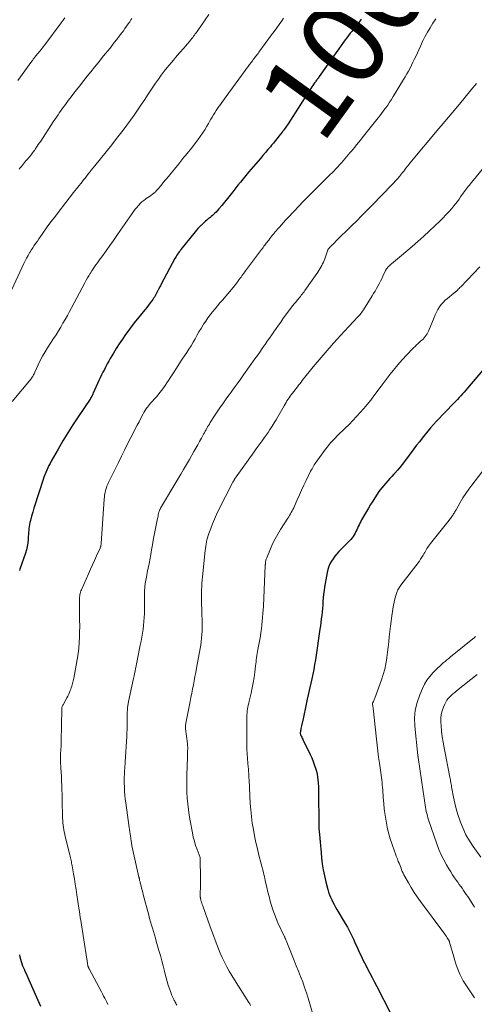
# Model space of a CAD drawing. Units: feet. Extents: x 1935000 to 1940000, y 519995 to 525000.
# Drawn here: x 1936213 to 1936320, y 520166 to 520399 of the extents above; entities that cross this region are included whole.
import ezdxf
from ezdxf.enums import TextEntityAlignment as Align

# ---------------------------------------------------------------- set-up
doc = ezdxf.new("R2010")
doc.units = ezdxf.units.FT
doc.header["$LTSCALE"] = 100
doc.header["$MEASUREMENT"] = 0
for name, color, linetype, lineweight in [('CONTOUR INDEX', 32, 'Continuous', 25), ('CONTOUR INDEX LABEL', 7, 'Continuous', 15), ('CONTOUR INTERMEDIATE', 40, 'Continuous', 15)]:
    doc.layers.add(name, color=color, linetype=linetype, lineweight=lineweight)
doc.styles.add('slant', font='romans.shx', dxfattribs={"oblique": 14.999978})

msp = doc.modelspace()

# ---------------------------------------------------------------- linework, layer by layer
at = {"layer": 'CONTOUR INDEX', "flags": 128}
for points, elevation in [([(1936293.39, 520398.82), (1936292.84, 520398.07), (1936292.45, 520397.54), (1936292.05, 520397.02), (1936291.65, 520396.5), (1936291.24, 520395.99), (1936290.83, 520395.48), (1936290.43, 520394.96), (1936290.03, 520394.44), (1936289.64, 520393.92), (1936289.25, 520393.37), (1936288.67, 520392.57), (1936288.09, 520391.77), (1936287.51, 520390.96), (1936286.94, 520390.15), (1936283.48, 520385.26), (1936283.35, 520385.08), (1936283.22, 520384.89), (1936283.09, 520384.71), (1936282.96, 520384.54), (1936282.82, 520384.36), (1936282.69, 520384.18), (1936282.56, 520383.99), (1936282.44, 520383.81), (1936282.21, 520383.49), (1936281.97, 520383.14), (1936281.73, 520382.79), (1936281.5, 520382.44), (1936281.27, 520382.08), (1936276.09, 520374.04), (1936275.93, 520373.79), (1936275.76, 520373.54), (1936275.59, 520373.28), (1936275.42, 520373.03), (1936275.18, 520372.7), (1936275.12, 520372.62), (1936275.07, 520372.54), (1936275.01, 520372.46), (1936274.95, 520372.38), (1936274.89, 520372.31), (1936274.82, 520372.23), (1936274.76, 520372.15), (1936274.7, 520372.08), (1936273.95, 520371.14), (1936273.51, 520370.6), (1936273.06, 520370.06), (1936272.62, 520369.52), (1936272.17, 520368.98), (1936271.91, 520368.66), (1936271.33, 520367.97), (1936270.74, 520367.28), (1936270.16, 520366.59), (1936269.57, 520365.9), (1936266.77, 520362.6), (1936266.13, 520361.84), (1936265.49, 520361.08), (1936264.87, 520360.3), (1936264.25, 520359.53), (1936263.04, 520358), (1936262.39, 520357.19), (1936261.74, 520356.37), (1936261.08, 520355.57), (1936260.41, 520354.76), (1936259.72, 520353.93), (1936259.4, 520353.56), (1936259.05, 520353.19), (1936258.7, 520352.83), (1936258.33, 520352.49), (1936258.23, 520352.41), (1936257.9, 520352.12), (1936257.57, 520351.84), (1936257.23, 520351.56), (1936256.89, 520351.29), (1936256.55, 520351.01), (1936256.22, 520350.73), (1936255.9, 520350.43), (1936255.59, 520350.13), (1936255.48, 520350.03), (1936255.13, 520349.66), (1936254.78, 520349.29), (1936254.45, 520348.91), (1936254.12, 520348.52), (1936250.73, 520344.31), (1936250.53, 520344.06), (1936250.34, 520343.8), (1936250.15, 520343.54), (1936249.97, 520343.27), (1936249.8, 520343), (1936249.64, 520342.72), (1936249.48, 520342.45), (1936249.32, 520342.17), (1936246.08, 520336.12), (1936245.9, 520335.77), (1936245.71, 520335.42), (1936245.53, 520335.06), (1936245.35, 520334.71), (1936245.31, 520334.63), (1936245.15, 520334.32), (1936244.98, 520334.01), (1936244.81, 520333.7), (1936244.64, 520333.39), (1936244.46, 520333.09), (1936244.27, 520332.79), (1936244.07, 520332.5), (1936243.87, 520332.21), (1936243.48, 520331.7), (1936243.08, 520331.17), (1936242.67, 520330.64), (1936242.25, 520330.12), (1936241.83, 520329.6), (1936240.85, 520328.41), (1936240.02, 520327.38), (1936239.21, 520326.34), (1936238.42, 520325.28), (1936237.64, 520324.21), (1936236.88, 520323.12), (1936236.15, 520322.03), (1936235.44, 520320.91), (1936234.76, 520319.78), (1936234.03, 520318.55), (1936233.67, 520317.91), (1936233.31, 520317.28), (1936232.96, 520316.63), (1936232.62, 520315.99), (1936232.29, 520315.33), (1936231.96, 520314.68), (1936231.65, 520314.02), (1936231.34, 520313.35), (1936229.98, 520310.33), (1936229.92, 520310.2), (1936229.86, 520310.07), (1936229.8, 520309.93), (1936229.74, 520309.8), (1936229.72, 520309.75), (1936229.66, 520309.64), (1936229.61, 520309.54), (1936229.55, 520309.44), (1936229.49, 520309.34), (1936229.43, 520309.24), (1936229.37, 520309.14), (1936229.3, 520309.04), (1936229.24, 520308.94), (1936226.42, 520304.74), (1936225.19, 520302.87), (1936223.98, 520300.98), (1936222.82, 520299.06), (1936221.69, 520297.13), (1936220.06, 520294.28), (1936219.77, 520293.75), (1936219.49, 520293.22), (1936219.23, 520292.69), (1936218.99, 520292.14), (1936218.76, 520291.59), (1936218.54, 520291.04), (1936218.33, 520290.47), (1936218.13, 520289.91), (1936217.82, 520288.97), (1936217.49, 520288), (1936217.18, 520287.03), (1936216.86, 520286.07), (1936216.55, 520285.1), (1936216.54, 520285.06), (1936216.24, 520284.11), (1936215.95, 520283.15), (1936215.67, 520282.2), (1936215.39, 520281.24), (1936215.11, 520280.24), (1936214.99, 520279.78), (1936214.89, 520279.31), (1936214.81, 520278.83), (1936214.76, 520278.35), (1936214.72, 520277.87), (1936214.68, 520277.39), (1936214.65, 520276.9), (1936214.62, 520276.42), (1936214.59, 520275.72), (1936214.51, 520274.89), (1936214.38, 520274.07), (1936214.18, 520273.26), (1936213.94, 520272.47), (1936212.64, 520268.71), (1936212.54, 520268.4)], 1000), ([(1936322.09, 520315.74), (1936318.57, 520311.53), (1936318.19, 520311.07), (1936317.79, 520310.62), (1936317.4, 520310.17), (1936316.99, 520309.73), (1936316.59, 520309.29), (1936316.18, 520308.86), (1936315.77, 520308.42), (1936315.35, 520307.99), (1936311.27, 520303.72), (1936310.55, 520302.94), (1936309.84, 520302.16), (1936309.16, 520301.35), (1936308.49, 520300.53), (1936307.83, 520299.7), (1936307.18, 520298.87), (1936306.54, 520298.03), (1936305.9, 520297.19), (1936303.64, 520294.18), (1936303.1, 520293.48), (1936302.54, 520292.79), (1936301.97, 520292.11), (1936301.38, 520291.45), (1936301.15, 520291.2), (1936300.67, 520290.67), (1936300.19, 520290.14), (1936299.7, 520289.61), (1936299.22, 520289.08), (1936298.75, 520288.55), (1936298.29, 520287.99), (1936297.86, 520287.42), (1936297.45, 520286.84), (1936297.18, 520286.43), (1936296.65, 520285.63), (1936296.13, 520284.82), (1936295.63, 520284), (1936295.14, 520283.17), (1936293.5, 520280.38), (1936293.29, 520280), (1936293.09, 520279.61), (1936292.9, 520279.21), (1936292.72, 520278.8), (1936292.55, 520278.4), (1936292.37, 520278), (1936292.18, 520277.6), (1936291.98, 520277.21), (1936291.76, 520276.81), (1936291.52, 520276.45), (1936291.25, 520276.1), (1936290.95, 520275.77), (1936288.14, 520272.88), (1936287.65, 520272.34), (1936287.19, 520271.79), (1936286.76, 520271.2), (1936286.36, 520270.6), (1936286.01, 520269.97), (1936285.72, 520269.32), (1936285.51, 520268.64), (1936285.34, 520267.94), (1936284.75, 520264.48), (1936284.62, 520263.64), (1936284.51, 520262.79), (1936284.43, 520261.95), (1936284.36, 520261.1), (1936284.36, 520261.04), (1936284.3, 520260.22), (1936284.23, 520259.4), (1936284.15, 520258.59), (1936284.06, 520257.77), (1936283.97, 520256.95), (1936283.87, 520256.14), (1936283.76, 520255.32), (1936283.65, 520254.51), (1936283.26, 520251.74), (1936283.1, 520250.62), (1936282.93, 520249.5), (1936282.75, 520248.38), (1936282.57, 520247.26), (1936282.37, 520246.14), (1936282.17, 520245.03), (1936281.94, 520243.92), (1936281.71, 520242.81), (1936280.64, 520237.94), (1936280.38, 520236.79), (1936280.13, 520235.64), (1936279.88, 520234.5), (1936279.64, 520233.35), (1936279.27, 520231.63), (1936279.21, 520231.34), (1936279.16, 520231.05), (1936279.11, 520230.75), (1936279.07, 520230.46), (1936279, 520229.91), (1936279, 520229.89), (1936279, 520229.87), (1936279, 520229.84), (1936279, 520229.82), (1936279.02, 520229.73), (1936279.02, 520229.71), (1936279.03, 520229.68), (1936279.03, 520229.66), (1936279.04, 520229.64), (1936279.24, 520229.21), (1936279.35, 520228.98), (1936279.46, 520228.74), (1936279.57, 520228.51), (1936279.69, 520228.27), (1936281.33, 520224.91), (1936281.72, 520224.06), (1936282.08, 520223.19), (1936282.39, 520222.3), (1936282.66, 520221.4), (1936282.8, 520220.92), (1936282.96, 520220.25), (1936283.09, 520219.57), (1936283.18, 520218.89), (1936283.23, 520218.2), (1936283.28, 520217.25), (1936283.29, 520217.03), (1936283.29, 520216.82), (1936283.29, 520216.6), (1936283.28, 520216.39), (1936283.28, 520216.17), (1936283.27, 520215.95), (1936283.27, 520215.74), (1936283.28, 520215.52), (1936283.36, 520208.88), (1936283.38, 520208.15), (1936283.41, 520207.42), (1936283.47, 520206.7), (1936283.54, 520205.97), (1936283.63, 520205.11), (1936283.66, 520204.81), (1936283.69, 520204.52), (1936283.71, 520204.22), (1936283.74, 520203.93), (1936283.76, 520203.63), (1936283.79, 520203.34), (1936283.81, 520203.04), (1936283.84, 520202.75), (1936284.04, 520200.45), (1936284.2, 520199.01), (1936284.42, 520197.59), (1936284.7, 520196.17), (1936285.04, 520194.76), (1936285.52, 520192.96), (1936285.7, 520192.34), (1936285.91, 520191.72), (1936286.16, 520191.12), (1936286.43, 520190.53), (1936286.73, 520189.94), (1936287.03, 520189.37), (1936287.35, 520188.79), (1936287.67, 520188.23), (1936289.62, 520184.94), (1936290.14, 520184.02), (1936290.64, 520183.1), (1936291.12, 520182.16), (1936291.57, 520181.21), (1936291.76, 520180.79), (1936292.1, 520180.04), (1936292.45, 520179.3), (1936292.79, 520178.56), (1936293.13, 520177.81), (1936293.47, 520177.07), (1936293.83, 520176.33), (1936294.19, 520175.6), (1936294.56, 520174.87), (1936294.91, 520174.21), (1936295.46, 520173.16), (1936296, 520172.1), (1936296.55, 520171.04), (1936297.09, 520169.98), (1936300.34, 520163.67)], 980), ([(1936212.54, 520177.52), (1936212.64, 520176.99), (1936212.77, 520176.47), (1936212.92, 520175.94), (1936213.09, 520175.43), (1936213.28, 520174.92), (1936213.48, 520174.41), (1936213.7, 520173.92), (1936213.75, 520173.81), (1936214, 520173.26), (1936214.25, 520172.71), (1936214.5, 520172.16), (1936214.74, 520171.6), (1936217.47, 520165.38)], 1000)]:
    msp.add_lwpolyline(points, dxfattribs=dict(at, elevation=elevation))
at = {"layer": 'CONTOUR INTERMEDIATE', "flags": 128}
for points, elevation in [([(1936257.31, 520399.91), (1936254.74, 520396.17), (1936254.55, 520395.89), (1936254.35, 520395.6), (1936254.15, 520395.32), (1936253.95, 520395.04), (1936253.74, 520394.76), (1936253.54, 520394.49), (1936253.32, 520394.22), (1936253.11, 520393.95), (1936252.71, 520393.46), (1936252.28, 520392.95), (1936251.86, 520392.45), (1936251.42, 520391.96), (1936250.98, 520391.47), (1936250.88, 520391.36), (1936250.39, 520390.82), (1936249.91, 520390.28), (1936249.43, 520389.72), (1936248.96, 520389.16), (1936247.51, 520387.4), (1936246.79, 520386.5), (1936246.08, 520385.59), (1936245.4, 520384.65), (1936244.74, 520383.7), (1936244.09, 520382.74), (1936243.44, 520381.78), (1936242.8, 520380.81), (1936242.17, 520379.85), (1936241.29, 520378.51), (1936240.48, 520377.29), (1936239.65, 520376.09), (1936238.8, 520374.9), (1936237.93, 520373.72), (1936237.05, 520372.56), (1936236.16, 520371.4), (1936235.26, 520370.25), (1936234.35, 520369.11), (1936230.36, 520364.16), (1936230.21, 520363.97), (1936230.05, 520363.77), (1936229.9, 520363.58), (1936229.75, 520363.39), (1936229.62, 520363.24), (1936229.53, 520363.12), (1936229.44, 520363), (1936229.35, 520362.89), (1936229.26, 520362.77), (1936229.17, 520362.65), (1936229.08, 520362.54), (1936228.98, 520362.42), (1936228.89, 520362.3), (1936228.06, 520361.24), (1936227.72, 520360.8), (1936227.37, 520360.37), (1936227.03, 520359.94), (1936226.69, 520359.51), (1936226.35, 520359.08), (1936226, 520358.65), (1936225.66, 520358.21), (1936225.32, 520357.78), (1936221.67, 520353.08), (1936221.02, 520352.23), (1936220.38, 520351.38), (1936219.75, 520350.53), (1936219.12, 520349.66), (1936217.89, 520347.94), (1936217.51, 520347.41), (1936217.13, 520346.87), (1936216.76, 520346.34), (1936216.38, 520345.8), (1936216.01, 520345.26), (1936215.65, 520344.71), (1936215.3, 520344.16), (1936214.96, 520343.61), (1936214.9, 520343.52), (1936214.55, 520342.92), (1936214.21, 520342.3), (1936213.88, 520341.68), (1936213.58, 520341.05), (1936210.7, 520334.91)], 1008), ([(1936275.06, 520399.04), (1936274.61, 520398.42), (1936274.01, 520397.58), (1936273.41, 520396.75), (1936272.8, 520395.91), (1936272.19, 520395.08), (1936269.18, 520390.98), (1936268.99, 520390.73), (1936268.81, 520390.48), (1936268.62, 520390.23), (1936268.43, 520389.98), (1936268.25, 520389.73), (1936268.06, 520389.49), (1936267.87, 520389.24), (1936267.68, 520388.99), (1936267.35, 520388.56), (1936267, 520388.09), (1936266.65, 520387.62), (1936266.3, 520387.15), (1936265.95, 520386.68), (1936261.48, 520380.56), (1936261.07, 520380), (1936260.66, 520379.44), (1936260.26, 520378.88), (1936259.85, 520378.32), (1936259.74, 520378.16), (1936259.4, 520377.68), (1936259.06, 520377.18), (1936258.75, 520376.68), (1936258.44, 520376.17), (1936258.14, 520375.66), (1936257.84, 520375.14), (1936257.54, 520374.63), (1936257.24, 520374.11), (1936256.88, 520373.48), (1936256.39, 520372.66), (1936255.87, 520371.85), (1936255.32, 520371.07), (1936254.75, 520370.3), (1936253.21, 520368.34), (1936252.23, 520367.08), (1936251.23, 520365.83), (1936250.23, 520364.59), (1936249.21, 520363.35), (1936248.4, 520362.37), (1936247.79, 520361.63), (1936247.18, 520360.89), (1936246.56, 520360.15), (1936245.95, 520359.41), (1936245.3, 520358.61), (1936245, 520358.28), (1936244.69, 520357.97), (1936244.36, 520357.67), (1936244.01, 520357.4), (1936243.64, 520357.14), (1936243.28, 520356.88), (1936242.91, 520356.63), (1936242.54, 520356.38), (1936242.38, 520356.27), (1936241.94, 520355.95), (1936241.52, 520355.61), (1936241.13, 520355.24), (1936240.75, 520354.86), (1936240.67, 520354.76), (1936240.28, 520354.31), (1936239.89, 520353.84), (1936239.53, 520353.36), (1936239.18, 520352.87), (1936236.44, 520348.9), (1936235.6, 520347.68), (1936234.75, 520346.47), (1936233.89, 520345.26), (1936233.04, 520344.05), (1936231.99, 520342.58), (1936231.65, 520342.1), (1936231.31, 520341.63), (1936230.97, 520341.16), (1936230.63, 520340.69), (1936230.3, 520340.22), (1936229.96, 520339.74), (1936229.64, 520339.26), (1936229.33, 520338.77), (1936229.27, 520338.68), (1936228.93, 520338.14), (1936228.61, 520337.6), (1936228.3, 520337.05), (1936227.99, 520336.49), (1936224.87, 520330.57), (1936224.37, 520329.64), (1936223.86, 520328.72), (1936223.35, 520327.8), (1936222.82, 520326.89), (1936222.28, 520325.98), (1936221.74, 520325.08), (1936221.18, 520324.18), (1936220.61, 520323.3), (1936219.18, 520321.09), (1936218.57, 520320.1), (1936217.99, 520319.09), (1936217.46, 520318.07), (1936216.95, 520317.02), (1936216.17, 520315.32), (1936216.07, 520315.12), (1936215.97, 520314.91), (1936215.87, 520314.71), (1936215.77, 520314.51), (1936215.66, 520314.31), (1936215.54, 520314.12), (1936215.41, 520313.93), (1936215.27, 520313.75), (1936210.8, 520308.37)], 1004), ([(1936223.27, 520399.16), (1936222.84, 520398.56), (1936222.41, 520397.96), (1936218.5, 520392.75), (1936218.11, 520392.24), (1936217.72, 520391.74), (1936217.33, 520391.24), (1936216.93, 520390.75), (1936216.34, 520390.03), (1936216.23, 520389.9), (1936216.12, 520389.76), (1936216.01, 520389.62), (1936215.91, 520389.48), (1936215.8, 520389.34), (1936215.7, 520389.2), (1936215.59, 520389.06), (1936215.49, 520388.92), (1936212.1, 520384.31)], 1016), ([(1936239.11, 520398.98), (1936238.89, 520398.65), (1936238.61, 520398.22), (1936238.25, 520397.68), (1936237.88, 520397.14), (1936237.5, 520396.6), (1936237.12, 520396.08), (1936236.74, 520395.58), (1936236.16, 520394.8), (1936235.57, 520394.04), (1936234.98, 520393.27), (1936234.38, 520392.52), (1936234.21, 520392.3), (1936233.52, 520391.44), (1936232.83, 520390.58), (1936232.13, 520389.73), (1936231.43, 520388.88), (1936231.12, 520388.49), (1936230.27, 520387.45), (1936229.42, 520386.4), (1936228.58, 520385.34), (1936227.74, 520384.29), (1936226.73, 520382.99), (1936226.06, 520382.14), (1936225.4, 520381.28), (1936224.75, 520380.41), (1936224.09, 520379.55), (1936223.59, 520378.87), (1936223.2, 520378.34), (1936222.8, 520377.81), (1936222.42, 520377.27), (1936222.03, 520376.73), (1936221.65, 520376.19), (1936221.28, 520375.64), (1936220.91, 520375.09), (1936220.54, 520374.54), (1936217.55, 520369.99), (1936217.27, 520369.57), (1936216.99, 520369.16), (1936216.71, 520368.74), (1936216.43, 520368.32), (1936216.27, 520368.09), (1936216.07, 520367.79), (1936215.86, 520367.5), (1936215.64, 520367.21), (1936215.42, 520366.93), (1936215.19, 520366.65), (1936214.97, 520366.37), (1936214.73, 520366.09), (1936214.5, 520365.82), (1936214.26, 520365.53), (1936213.99, 520365.22), (1936213.73, 520364.9), (1936213.48, 520364.59), (1936213.22, 520364.27), (1936212.97, 520363.95), (1936212.71, 520363.63), (1936212.46, 520363.31)], 1012), ([(1936311.06, 520398.87), (1936310.38, 520397.84), (1936309.72, 520396.78), (1936309.11, 520395.71), (1936308.51, 520394.62), (1936307.95, 520393.52), (1936307.42, 520392.4), (1936306.32, 520390.01), (1936305.99, 520389.31), (1936305.66, 520388.61), (1936305.32, 520387.92), (1936304.97, 520387.23), (1936304.62, 520386.54), (1936304.25, 520385.87), (1936303.86, 520385.2), (1936303.46, 520384.53), (1936301.01, 520380.52), (1936300.57, 520379.83), (1936300.13, 520379.15), (1936299.68, 520378.48), (1936299.21, 520377.82), (1936299.04, 520377.58), (1936298.64, 520377.05), (1936298.24, 520376.52), (1936297.84, 520375.99), (1936297.43, 520375.47), (1936293.66, 520370.75), (1936293.22, 520370.2), (1936292.78, 520369.66), (1936292.34, 520369.12), (1936291.89, 520368.58), (1936291.09, 520367.62), (1936291.04, 520367.57), (1936291, 520367.51), (1936290.95, 520367.46), (1936290.9, 520367.41), (1936290.81, 520367.3), (1936290.75, 520367.22), (1936289.57, 520365.78), (1936289.16, 520365.3), (1936288.74, 520364.81), (1936288.31, 520364.34), (1936287.87, 520363.88), (1936287.43, 520363.42), (1936286.98, 520362.96), (1936286.54, 520362.51), (1936286.08, 520362.06), (1936281.41, 520357.45), (1936280.75, 520356.79), (1936280.09, 520356.12), (1936279.44, 520355.45), (1936278.79, 520354.77), (1936276.03, 520351.82), (1936275.52, 520351.28), (1936275.02, 520350.73), (1936274.53, 520350.18), (1936274.04, 520349.63), (1936273.61, 520349.13), (1936273.34, 520348.82), (1936273.08, 520348.51), (1936272.81, 520348.19), (1936272.55, 520347.87), (1936272.29, 520347.55), (1936272.03, 520347.22), (1936271.78, 520346.9), (1936271.52, 520346.57), (1936271.32, 520346.3), (1936271.13, 520346.06), (1936270.94, 520345.82), (1936270.76, 520345.58), (1936270.57, 520345.33), (1936270.39, 520345.09), (1936270.2, 520344.84), (1936270.02, 520344.6), (1936269.84, 520344.36), (1936266.06, 520339.32), (1936265.84, 520339.02), (1936265.62, 520338.72), (1936265.4, 520338.42), (1936265.19, 520338.12), (1936264.97, 520337.82), (1936264.75, 520337.52), (1936264.54, 520337.22), (1936264.32, 520336.92), (1936264.23, 520336.79), (1936263.96, 520336.42), (1936263.68, 520336.07), (1936263.4, 520335.72), (1936263.11, 520335.37), (1936260.58, 520332.39), (1936259.99, 520331.69), (1936259.4, 520331), (1936258.82, 520330.3), (1936258.23, 520329.6), (1936257.66, 520328.88), (1936257.12, 520328.16), (1936256.6, 520327.41), (1936256.1, 520326.65), (1936255.99, 520326.48), (1936255.5, 520325.67), (1936255.01, 520324.85), (1936254.54, 520324.03), (1936254.08, 520323.2), (1936253.61, 520322.38), (1936253.13, 520321.56), (1936252.63, 520320.76), (1936252.12, 520319.96), (1936251.76, 520319.43), (1936251.06, 520318.37), (1936250.36, 520317.31), (1936249.67, 520316.24), (1936248.99, 520315.18), (1936248.22, 520313.97), (1936247.84, 520313.38), (1936247.44, 520312.79), (1936247.04, 520312.2), (1936246.63, 520311.63), (1936246.21, 520311.06), (1936245.77, 520310.5), (1936245.32, 520309.95), (1936244.85, 520309.42), (1936243.52, 520307.95), (1936243.27, 520307.66), (1936243.04, 520307.37), (1936242.81, 520307.07), (1936242.6, 520306.77), (1936242.39, 520306.45), (1936242.19, 520306.14), (1936242, 520305.81), (1936241.82, 520305.48), (1936241.28, 520304.45), (1936240.83, 520303.61), (1936240.38, 520302.76), (1936239.94, 520301.91), (1936239.5, 520301.05), (1936238.88, 520299.83), (1936238.13, 520298.37), (1936237.39, 520296.9), (1936236.66, 520295.43), (1936235.93, 520293.95), (1936233.63, 520289.26), (1936233.42, 520288.79), (1936233.22, 520288.32), (1936233.06, 520287.83), (1936232.91, 520287.34), (1936232.79, 520286.84), (1936232.69, 520286.34), (1936232.63, 520285.83), (1936232.58, 520285.32), (1936231.86, 520274.8), (1936231.85, 520274.66), (1936231.83, 520274.53), (1936231.81, 520274.39), (1936231.78, 520274.26), (1936231.75, 520274.11), (1936231.71, 520273.97), (1936231.66, 520273.84), (1936231.6, 520273.71), (1936230.77, 520271.86), (1936230.29, 520270.8), (1936229.81, 520269.75), (1936229.34, 520268.69), (1936228.87, 520267.63), (1936227.18, 520263.84), (1936227.07, 520263.57), (1936226.97, 520263.28), (1936226.89, 520263), (1936226.82, 520262.71), (1936226.78, 520262.41), (1936226.74, 520262.12), (1936226.72, 520261.82), (1936226.72, 520261.52), (1936226.74, 520258.52), (1936226.75, 520257.79), (1936226.76, 520257.06), (1936226.77, 520256.33), (1936226.78, 520255.61), (1936226.78, 520254.88), (1936226.77, 520254.15), (1936226.75, 520253.42), (1936226.72, 520252.7), (1936226.65, 520251.41), (1936226.54, 520250.05), (1936226.4, 520248.69), (1936226.2, 520247.33), (1936225.97, 520245.98), (1936225.37, 520242.96), (1936225.31, 520242.63), (1936225.23, 520242.3), (1936225.16, 520241.97), (1936225.07, 520241.65), (1936224.98, 520241.33), (1936224.89, 520241.01), (1936224.78, 520240.69), (1936224.67, 520240.37), (1936224.56, 520240.06), (1936224.38, 520239.6), (1936224.18, 520239.14), (1936223.96, 520238.69), (1936223.73, 520238.25), (1936222.84, 520236.64), (1936222.78, 520236.52), (1936222.72, 520236.39), (1936222.67, 520236.26), (1936222.63, 520236.13), (1936222.59, 520236), (1936222.57, 520235.87), (1936222.55, 520235.73), (1936222.54, 520235.59), (1936222.43, 520228), (1936222.42, 520227.56), (1936222.4, 520227.11), (1936222.38, 520226.66), (1936222.34, 520226.22), (1936222.33, 520226.06), (1936222.3, 520225.69), (1936222.27, 520225.33), (1936222.25, 520224.96), (1936222.24, 520224.6), (1936222.23, 520224.24), (1936222.23, 520223.87), (1936222.24, 520223.51), (1936222.26, 520223.14), (1936222.35, 520221.77), (1936222.41, 520220.72), (1936222.46, 520219.66), (1936222.5, 520218.61), (1936222.53, 520217.56), (1936222.61, 520214.38), (1936222.64, 520213.44), (1936222.66, 520212.5), (1936222.69, 520211.55), (1936222.72, 520210.61), (1936222.75, 520209.82), (1936222.78, 520209.27), (1936222.81, 520208.73), (1936222.87, 520208.18), (1936222.94, 520207.64), (1936223.03, 520207.1), (1936223.13, 520206.56), (1936223.24, 520206.03), (1936223.36, 520205.5), (1936224.43, 520201.12), (1936224.51, 520200.8), (1936224.59, 520200.48), (1936224.66, 520200.16), (1936224.74, 520199.83), (1936224.81, 520199.51), (1936224.88, 520199.19), (1936224.94, 520198.86), (1936225, 520198.54), (1936225.32, 520196.69), (1936225.53, 520195.44), (1936225.73, 520194.19), (1936225.93, 520192.94), (1936226.12, 520191.69), (1936226.59, 520188.5), (1936226.7, 520187.78), (1936226.81, 520187.05), (1936226.93, 520186.32), (1936227.04, 520185.59), (1936228.49, 520176.5), (1936228.53, 520176.23), (1936228.57, 520175.96), (1936228.61, 520175.7), (1936228.65, 520175.43), (1936228.72, 520174.9), (1936228.74, 520174.8), (1936228.84, 520174.59), (1936228.88, 520174.49), (1936228.93, 520174.39), (1936228.98, 520174.29), (1936229.04, 520174.18), (1936231.93, 520168.73), (1936232.19, 520168.25), (1936232.45, 520167.76), (1936232.7, 520167.27), (1936232.95, 520166.78), (1936233.19, 520166.29), (1936233.42, 520165.79)], 996), ([(1936320.74, 520383.64), (1936319.39, 520382.01), (1936318.03, 520380.37), (1936316.67, 520378.75), (1936312.33, 520373.59), (1936312.26, 520373.51), (1936312.19, 520373.43), (1936312.13, 520373.35), (1936312.06, 520373.27), (1936312, 520373.2), (1936311.93, 520373.12), (1936311.86, 520373.04), (1936311.8, 520372.96), (1936304.96, 520364.76), (1936304.73, 520364.49), (1936304.51, 520364.21), (1936304.29, 520363.93), (1936304.07, 520363.65), (1936303.78, 520363.26), (1936303.71, 520363.17), (1936303.64, 520363.08), (1936303.57, 520362.98), (1936303.5, 520362.89), (1936303.43, 520362.79), (1936303.36, 520362.7), (1936303.29, 520362.61), (1936303.22, 520362.52), (1936302.47, 520361.62), (1936302.01, 520361.09), (1936301.55, 520360.56), (1936301.07, 520360.04), (1936300.59, 520359.53), (1936299.98, 520358.91), (1936299.19, 520358.09), (1936298.4, 520357.27), (1936297.61, 520356.45), (1936296.81, 520355.64), (1936295.99, 520354.81), (1936294.78, 520353.58), (1936293.57, 520352.36), (1936292.35, 520351.14), (1936291.12, 520349.93), (1936287.41, 520346.27), (1936287.16, 520346.03), (1936286.92, 520345.78), (1936286.67, 520345.53), (1936286.42, 520345.28), (1936286.11, 520344.97), (1936286.02, 520344.88), (1936285.93, 520344.79), (1936285.84, 520344.69), (1936285.76, 520344.6), (1936285.61, 520344.43), (1936285.6, 520344.42), (1936285.58, 520344.4), (1936285.57, 520344.39), (1936285.56, 520344.37), (1936285.52, 520344.3), (1936285.51, 520344.28), (1936285.5, 520344.26), (1936285.49, 520344.24), (1936285.49, 520344.22), (1936284.8, 520342.16), (1936284.64, 520341.74), (1936284.48, 520341.33), (1936284.29, 520340.92), (1936284.09, 520340.52), (1936283.88, 520340.13), (1936283.65, 520339.75), (1936283.41, 520339.37), (1936283.16, 520339.01), (1936280.11, 520334.65), (1936279.9, 520334.36), (1936279.68, 520334.07), (1936279.46, 520333.79), (1936279.24, 520333.51), (1936279.01, 520333.23), (1936278.78, 520332.95), (1936278.54, 520332.68), (1936278.31, 520332.4), (1936278.14, 520332.21), (1936277.83, 520331.83), (1936277.52, 520331.45), (1936277.22, 520331.06), (1936276.93, 520330.67), (1936274.9, 520327.92), (1936274.36, 520327.17), (1936273.82, 520326.42), (1936273.29, 520325.66), (1936272.76, 520324.9), (1936272.23, 520324.14), (1936271.71, 520323.38), (1936271.18, 520322.62), (1936270.65, 520321.86), (1936270.56, 520321.73), (1936269.98, 520320.91), (1936269.41, 520320.09), (1936268.83, 520319.27), (1936268.25, 520318.45), (1936265.58, 520314.67), (1936264.93, 520313.76), (1936264.28, 520312.85), (1936263.62, 520311.94), (1936262.96, 520311.04), (1936262.66, 520310.63), (1936262.15, 520309.93), (1936261.64, 520309.23), (1936261.13, 520308.53), (1936260.63, 520307.83), (1936260.13, 520307.12), (1936259.64, 520306.41), (1936259.16, 520305.69), (1936258.69, 520304.96), (1936257.68, 520303.38), (1936257.48, 520303.05), (1936257.27, 520302.71), (1936257.07, 520302.38), (1936256.88, 520302.04), (1936256.68, 520301.69), (1936256.49, 520301.35), (1936256.3, 520301.01), (1936256.11, 520300.67), (1936255.6, 520299.74), (1936255.16, 520298.93), (1936254.71, 520298.12), (1936254.26, 520297.32), (1936253.8, 520296.52), (1936252.75, 520294.69), (1936252.08, 520293.51), (1936251.39, 520292.33), (1936250.7, 520291.16), (1936250.01, 520289.99), (1936245.93, 520283.16), (1936245.87, 520283.05), (1936245.81, 520282.93), (1936245.75, 520282.82), (1936245.7, 520282.7), (1936245.65, 520282.58), (1936245.61, 520282.46), (1936245.57, 520282.33), (1936245.54, 520282.21), (1936245.46, 520281.87), (1936245.39, 520281.57), (1936245.32, 520281.27), (1936245.26, 520280.97), (1936245.2, 520280.67), (1936244.41, 520276.73), (1936244.2, 520275.6), (1936243.99, 520274.47), (1936243.79, 520273.33), (1936243.6, 520272.2), (1936243.4, 520270.96), (1936243.31, 520270.44), (1936243.21, 520269.93), (1936243.1, 520269.41), (1936242.99, 520268.9), (1936242.87, 520268.39), (1936242.76, 520267.87), (1936242.66, 520267.36), (1936242.56, 520266.84), (1936242.43, 520266.16), (1936242.3, 520265.31), (1936242.2, 520264.45), (1936242.16, 520263.58), (1936242.14, 520262.72), (1936242.15, 520262.44), (1936242.16, 520261.43), (1936242.16, 520260.42), (1936242.14, 520259.41), (1936242.12, 520258.4), (1936242.12, 520258.25), (1936242.07, 520257.31), (1936242, 520256.37), (1936241.9, 520255.43), (1936241.78, 520254.5), (1936241.63, 520253.57), (1936241.48, 520252.64), (1936241.31, 520251.71), (1936241.13, 520250.78), (1936240.49, 520247.55), (1936240.38, 520246.97), (1936240.26, 520246.38), (1936240.14, 520245.8), (1936240.01, 520245.22), (1936239.89, 520244.63), (1936239.76, 520244.05), (1936239.64, 520243.47), (1936239.52, 520242.88), (1936238.36, 520237.46), (1936238.32, 520237.23), (1936238.27, 520237), (1936238.23, 520236.77), (1936238.19, 520236.55), (1936238.16, 520236.32), (1936238.13, 520236.09), (1936238.1, 520235.86), (1936238.08, 520235.63), (1936238.06, 520235.33), (1936238.04, 520234.95), (1936238.02, 520234.57), (1936238.01, 520234.19), (1936238, 520233.81), (1936238, 520232.04), (1936238, 520231.68), (1936237.99, 520231.31), (1936237.99, 520230.94), (1936237.98, 520230.58), (1936237.97, 520230.21), (1936237.96, 520229.85), (1936237.94, 520229.48), (1936237.92, 520229.11), (1936237.55, 520223.13), (1936237.52, 520222.62), (1936237.49, 520222.12), (1936237.46, 520221.61), (1936237.42, 520221.1), (1936237.4, 520220.71), (1936237.38, 520220.4), (1936237.36, 520220.09), (1936237.34, 520219.78), (1936237.32, 520219.47), (1936237.31, 520219.16), (1936237.3, 520218.85), (1936237.3, 520218.54), (1936237.31, 520218.23), (1936237.36, 520217.05), (1936237.41, 520216.14), (1936237.47, 520215.24), (1936237.57, 520214.35), (1936237.68, 520213.45), (1936238.5, 520207.64), (1936238.58, 520207.13), (1936238.65, 520206.62), (1936238.72, 520206.11), (1936238.79, 520205.6), (1936238.86, 520205.11), (1936238.89, 520204.84), (1936238.93, 520204.58), (1936238.97, 520204.31), (1936239.01, 520204.04), (1936239.06, 520203.77), (1936239.11, 520203.5), (1936239.16, 520203.24), (1936239.22, 520202.97), (1936240.81, 520195.87), (1936240.82, 520195.82), (1936240.84, 520195.76), (1936240.85, 520195.7), (1936240.86, 520195.64), (1936240.87, 520195.58), (1936240.88, 520195.52), (1936240.9, 520195.46), (1936240.91, 520195.41), (1936240.97, 520195.12), (1936241.02, 520194.92), (1936241.06, 520194.73), (1936241.11, 520194.53), (1936241.16, 520194.33), (1936241.32, 520193.74), (1936241.45, 520193.25), (1936241.59, 520192.76), (1936241.72, 520192.27), (1936241.84, 520191.78), (1936243.13, 520186.87), (1936243.34, 520186.1), (1936243.55, 520185.33), (1936243.78, 520184.55), (1936244, 520183.79), (1936244.24, 520183.02), (1936244.46, 520182.25), (1936244.69, 520181.48), (1936244.91, 520180.71), (1936245.54, 520178.55), (1936245.88, 520177.33), (1936246.22, 520176.11), (1936246.53, 520174.88), (1936246.83, 520173.64), (1936247, 520172.95), (1936247.22, 520172.07), (1936247.47, 520171.19), (1936247.74, 520170.32), (1936248.04, 520169.46), (1936248.42, 520168.4), (1936248.55, 520168.07), (1936248.68, 520167.75), (1936248.82, 520167.44), (1936248.97, 520167.12), (1936249.05, 520166.95), (1936249.16, 520166.73), (1936249.27, 520166.51), (1936249.39, 520166.29), (1936249.51, 520166.07), (1936249.63, 520165.85), (1936249.74, 520165.63)], 992), ([(1936326.1, 520368.16), (1936319.55, 520360.17), (1936319.29, 520359.86), (1936319.03, 520359.55), (1936318.77, 520359.24), (1936318.52, 520358.93), (1936318.17, 520358.51), (1936318.09, 520358.41), (1936318, 520358.3), (1936317.92, 520358.19), (1936317.85, 520358.09), (1936317.77, 520357.98), (1936317.69, 520357.87), (1936317.62, 520357.76), (1936317.55, 520357.65), (1936316.95, 520356.76), (1936316.57, 520356.21), (1936316.18, 520355.67), (1936315.76, 520355.15), (1936315.34, 520354.63), (1936314.85, 520354.06), (1936314.16, 520353.28), (1936313.46, 520352.51), (1936312.73, 520351.77), (1936311.99, 520351.03), (1936310.87, 520349.95), (1936309.54, 520348.7), (1936308.21, 520347.47), (1936306.84, 520346.26), (1936305.46, 520345.07), (1936302.93, 520342.93), (1936302.47, 520342.54), (1936302.01, 520342.15), (1936301.55, 520341.76), (1936301.09, 520341.37), (1936300.58, 520340.94), (1936300.38, 520340.76), (1936300.18, 520340.58), (1936299.99, 520340.4), (1936299.8, 520340.21), (1936299.54, 520339.95), (1936299.48, 520339.88), (1936299.43, 520339.82), (1936299.38, 520339.75), (1936299.33, 520339.67), (1936299.29, 520339.6), (1936299.25, 520339.52), (1936299.21, 520339.44), (1936299.17, 520339.37), (1936298.56, 520338.02), (1936298.28, 520337.42), (1936297.98, 520336.83), (1936297.68, 520336.24), (1936297.36, 520335.65), (1936297.03, 520335.08), (1936296.7, 520334.5), (1936296.36, 520333.94), (1936296.01, 520333.37), (1936293.93, 520330.05), (1936293.74, 520329.77), (1936293.55, 520329.5), (1936293.35, 520329.23), (1936293.14, 520328.97), (1936292.93, 520328.71), (1936292.71, 520328.46), (1936292.48, 520328.22), (1936292.25, 520327.98), (1936291.97, 520327.68), (1936291.59, 520327.29), (1936291.22, 520326.9), (1936290.85, 520326.51), (1936290.48, 520326.12), (1936289.46, 520325.02), (1936288.58, 520324.07), (1936287.71, 520323.11), (1936286.85, 520322.15), (1936286, 520321.19), (1936285.8, 520320.96), (1936284.85, 520319.87), (1936283.92, 520318.78), (1936282.99, 520317.67), (1936282.08, 520316.55), (1936279.48, 520313.32), (1936279.19, 520312.96), (1936278.9, 520312.59), (1936278.61, 520312.22), (1936278.32, 520311.85), (1936278.03, 520311.48), (1936277.75, 520311.12), (1936277.46, 520310.75), (1936277.16, 520310.38), (1936277.13, 520310.34), (1936276.86, 520309.99), (1936276.59, 520309.63), (1936276.34, 520309.27), (1936276.09, 520308.9), (1936275.85, 520308.52), (1936275.62, 520308.14), (1936275.39, 520307.76), (1936275.17, 520307.38), (1936273.7, 520304.79), (1936273.27, 520304.04), (1936272.83, 520303.3), (1936272.37, 520302.57), (1936271.89, 520301.85), (1936271.82, 520301.74), (1936271.37, 520301.08), (1936270.92, 520300.42), (1936270.45, 520299.76), (1936269.98, 520299.11), (1936269.51, 520298.46), (1936269.04, 520297.82), (1936268.57, 520297.16), (1936268.11, 520296.51), (1936263.46, 520289.98), (1936263.43, 520289.94), (1936263.4, 520289.9), (1936263.38, 520289.86), (1936263.35, 520289.81), (1936263.32, 520289.77), (1936263.3, 520289.73), (1936263.27, 520289.68), (1936263.25, 520289.64), (1936263.19, 520289.55), (1936263.14, 520289.45), (1936263.09, 520289.36), (1936263.04, 520289.27), (1936262.99, 520289.17), (1936259.66, 520282.67), (1936259.15, 520281.62), (1936258.66, 520280.55), (1936258.21, 520279.47), (1936257.79, 520278.38), (1936257.35, 520277.15), (1936257.18, 520276.66), (1936257.03, 520276.17), (1936256.91, 520275.67), (1936256.79, 520275.16), (1936256.7, 520274.66), (1936256.62, 520274.15), (1936256.55, 520273.64), (1936256.49, 520273.13), (1936255.84, 520266.89), (1936255.77, 520266.14), (1936255.71, 520265.38), (1936255.67, 520264.62), (1936255.63, 520263.87), (1936255.63, 520263.79), (1936255.61, 520263.07), (1936255.6, 520262.35), (1936255.6, 520261.63), (1936255.61, 520260.92), (1936255.64, 520260.2), (1936255.66, 520259.48), (1936255.68, 520258.76), (1936255.71, 520258.04), (1936255.76, 520256.68), (1936255.78, 520255.83), (1936255.78, 520254.98), (1936255.75, 520254.13), (1936255.71, 520253.28), (1936255.64, 520252.44), (1936255.55, 520251.59), (1936255.43, 520250.75), (1936255.29, 520249.92), (1936254.43, 520245.3), (1936254.25, 520244.31), (1936254.06, 520243.32), (1936253.88, 520242.34), (1936253.69, 520241.35), (1936253.5, 520240.37), (1936253.31, 520239.38), (1936253.12, 520238.4), (1936252.93, 520237.41), (1936251.92, 520232.28), (1936251.89, 520232.11), (1936251.86, 520231.94), (1936251.84, 520231.77), (1936251.83, 520231.6), (1936251.82, 520231.43), (1936251.82, 520231.26), (1936251.83, 520231.09), (1936251.85, 520230.93), (1936252.27, 520227.52), (1936252.29, 520227.36), (1936252.3, 520227.2), (1936252.32, 520227.04), (1936252.33, 520226.88), (1936252.34, 520226.72), (1936252.34, 520226.56), (1936252.34, 520226.39), (1936252.34, 520226.23), (1936252.32, 520225.79), (1936252.3, 520225.41), (1936252.28, 520225.03), (1936252.27, 520224.64), (1936252.26, 520224.26), (1936252.13, 520220.02), (1936252.11, 520218.66), (1936252.12, 520217.3), (1936252.17, 520215.94), (1936252.24, 520214.59), (1936252.35, 520213.24), (1936252.5, 520211.89), (1936252.69, 520210.54), (1936252.92, 520209.21), (1936253.45, 520206.37), (1936253.67, 520205.35), (1936253.92, 520204.35), (1936254.23, 520203.36), (1936254.58, 520202.38), (1936255.28, 520200.55), (1936255.3, 520200.49), (1936255.31, 520200.43), (1936255.32, 520200.37), (1936255.32, 520200.31), (1936255.33, 520198.4), (1936255.34, 520197.39), (1936255.34, 520196.37), (1936255.34, 520195.36), (1936255.34, 520194.34), (1936255.33, 520191.23), (1936255.33, 520191.14), (1936255.34, 520191.05), (1936255.35, 520190.96), (1936255.37, 520190.87), (1936255.49, 520190.38), (1936255.58, 520190.04), (1936255.67, 520189.71), (1936255.78, 520189.38), (1936255.89, 520189.05), (1936257.68, 520184.13), (1936258.06, 520183.09), (1936258.45, 520182.04), (1936258.83, 520181), (1936259.22, 520179.96), (1936259.62, 520178.93), (1936260.05, 520177.9), (1936260.51, 520176.89), (1936260.99, 520175.89), (1936261.07, 520175.74), (1936261.62, 520174.68), (1936262.19, 520173.63), (1936262.8, 520172.6), (1936263.43, 520171.58), (1936266.82, 520166.23), (1936267.03, 520165.89), (1936267.21, 520165.55)], 988), ([(1936321.52, 520340.23), (1936316.96, 520335.53), (1936316.77, 520335.33), (1936316.58, 520335.14), (1936316.38, 520334.95), (1936316.19, 520334.75), (1936315.95, 520334.51), (1936315.88, 520334.44), (1936315.8, 520334.37), (1936315.72, 520334.31), (1936315.64, 520334.24), (1936315.56, 520334.18), (1936315.48, 520334.11), (1936315.4, 520334.05), (1936315.31, 520333.98), (1936313.82, 520332.78), (1936313.29, 520332.32), (1936312.8, 520331.83), (1936312.36, 520331.3), (1936311.95, 520330.74), (1936311.58, 520330.14), (1936311.23, 520329.54), (1936310.93, 520328.91), (1936310.65, 520328.27), (1936309.37, 520325.05), (1936309.21, 520324.7), (1936309.03, 520324.36), (1936308.82, 520324.04), (1936308.58, 520323.73), (1936308.33, 520323.44), (1936308.06, 520323.16), (1936307.78, 520322.89), (1936307.49, 520322.64), (1936307.29, 520322.47), (1936306.9, 520322.13), (1936306.52, 520321.78), (1936306.15, 520321.42), (1936305.79, 520321.06), (1936304.09, 520319.29), (1936303.29, 520318.42), (1936302.51, 520317.55), (1936301.74, 520316.65), (1936301, 520315.73), (1936300.27, 520314.81), (1936299.55, 520313.87), (1936298.84, 520312.94), (1936298.13, 520311.99), (1936296.44, 520309.73), (1936295.66, 520308.71), (1936294.86, 520307.71), (1936294.03, 520306.73), (1936293.18, 520305.76), (1936292.31, 520304.81), (1936291.43, 520303.88), (1936290.53, 520302.96), (1936289.61, 520302.06), (1936287.73, 520300.23), (1936287.24, 520299.74), (1936286.76, 520299.25), (1936286.3, 520298.73), (1936285.84, 520298.21), (1936285.41, 520297.68), (1936284.98, 520297.14), (1936284.56, 520296.58), (1936284.15, 520296.02), (1936282.91, 520294.26), (1936282.71, 520293.97), (1936282.51, 520293.68), (1936282.32, 520293.39), (1936282.13, 520293.09), (1936281.95, 520292.79), (1936281.78, 520292.49), (1936281.61, 520292.18), (1936281.45, 520291.87), (1936280.38, 520289.7), (1936279.84, 520288.58), (1936279.3, 520287.44), (1936278.78, 520286.3), (1936278.27, 520285.16), (1936277.59, 520283.61), (1936277.43, 520283.24), (1936277.25, 520282.87), (1936277.06, 520282.51), (1936276.87, 520282.16), (1936276.67, 520281.8), (1936276.46, 520281.45), (1936276.25, 520281.11), (1936276.03, 520280.76), (1936274.34, 520278.12), (1936273.66, 520277.01), (1936273.02, 520275.87), (1936272.44, 520274.69), (1936271.91, 520273.5), (1936271.04, 520271.44), (1936270.97, 520271.26), (1936270.91, 520271.08), (1936270.86, 520270.89), (1936270.82, 520270.71), (1936270.79, 520270.56), (1936270.77, 520270.44), (1936270.76, 520270.33), (1936270.75, 520270.21), (1936270.74, 520270.09), (1936270.73, 520269.97), (1936270.73, 520269.85), (1936270.72, 520269.74), (1936270.72, 520269.62), (1936270.25, 520260.01), (1936270.2, 520259.11), (1936270.15, 520258.22), (1936270.08, 520257.32), (1936270.01, 520256.42), (1936269.92, 520255.53), (1936269.82, 520254.64), (1936269.69, 520253.75), (1936269.54, 520252.86), (1936268.96, 520249.72), (1936268.87, 520249.23), (1936268.79, 520248.75), (1936268.72, 520248.27), (1936268.65, 520247.78), (1936268.58, 520247.3), (1936268.52, 520246.81), (1936268.46, 520246.33), (1936268.4, 520245.84), (1936268.23, 520244.33), (1936268.07, 520243.09), (1936267.87, 520241.85), (1936267.63, 520240.63), (1936267.36, 520239.41), (1936266.9, 520237.47), (1936266.79, 520237.01), (1936266.69, 520236.56), (1936266.6, 520236.1), (1936266.52, 520235.65), (1936266.45, 520235.19), (1936266.39, 520234.73), (1936266.36, 520234.26), (1936266.35, 520233.8), (1936266.32, 520227.63), (1936266.32, 520227.45), (1936266.32, 520227.27), (1936266.32, 520227.08), (1936266.33, 520226.9), (1936266.33, 520226.72), (1936266.34, 520226.54), (1936266.35, 520226.35), (1936266.36, 520226.17), (1936266.58, 520222.81), (1936266.6, 520222.64), (1936266.61, 520222.47), (1936266.63, 520222.31), (1936266.65, 520222.14), (1936266.66, 520221.97), (1936266.68, 520221.81), (1936266.7, 520221.64), (1936266.71, 520221.47), (1936266.76, 520220.84), (1936266.79, 520220.36), (1936266.83, 520219.88), (1936266.85, 520219.4), (1936266.88, 520218.92), (1936267.17, 520213.33), (1936267.29, 520211.78), (1936267.43, 520210.23), (1936267.64, 520208.68), (1936267.89, 520207.14), (1936268.18, 520205.61), (1936268.49, 520204.09), (1936268.84, 520202.57), (1936269.21, 520201.05), (1936270.26, 520196.96), (1936270.38, 520196.5), (1936270.49, 520196.03), (1936270.6, 520195.57), (1936270.71, 520195.1), (1936271.09, 520193.41), (1936271.34, 520192.34), (1936271.61, 520191.28), (1936271.89, 520190.22), (1936272.18, 520189.17), (1936272.51, 520188.12), (1936272.87, 520187.09), (1936273.28, 520186.08), (1936273.71, 520185.07), (1936275.18, 520181.91), (1936275.24, 520181.78), (1936275.3, 520181.65), (1936275.36, 520181.53), (1936275.42, 520181.4), (1936275.48, 520181.27), (1936275.54, 520181.14), (1936275.59, 520181.01), (1936275.65, 520180.88), (1936277.55, 520176.17), (1936278.06, 520174.91), (1936278.57, 520173.64), (1936279.06, 520172.36), (1936279.56, 520171.09), (1936280.03, 520169.81), (1936280.48, 520168.52), (1936280.89, 520167.22), (1936281.27, 520165.91), (1936282.1, 520162.91)], 984), ([(1936322.76, 520292.72), (1936319.61, 520288.63), (1936318.88, 520287.64), (1936318.17, 520286.63), (1936317.5, 520285.59), (1936316.87, 520284.53), (1936315.86, 520282.78), (1936315.75, 520282.58), (1936315.63, 520282.39), (1936315.52, 520282.19), (1936315.41, 520281.99), (1936315.3, 520281.8), (1936315.18, 520281.6), (1936315.05, 520281.42), (1936314.92, 520281.23), (1936314.87, 520281.16), (1936314.71, 520280.95), (1936314.54, 520280.73), (1936314.38, 520280.52), (1936314.21, 520280.31), (1936309.79, 520274.78), (1936309.57, 520274.49), (1936309.36, 520274.2), (1936309.17, 520273.9), (1936308.98, 520273.59), (1936308.81, 520273.27), (1936308.63, 520272.96), (1936308.44, 520272.65), (1936308.26, 520272.34), (1936308.07, 520272.02), (1936307.79, 520271.56), (1936307.49, 520271.1), (1936307.18, 520270.65), (1936306.86, 520270.21), (1936302.79, 520264.9), (1936302.65, 520264.7), (1936302.5, 520264.49), (1936302.37, 520264.29), (1936302.24, 520264.07), (1936302.12, 520263.86), (1936302.01, 520263.63), (1936301.92, 520263.41), (1936301.83, 520263.17), (1936301.63, 520262.53), (1936301.47, 520261.97), (1936301.32, 520261.41), (1936301.2, 520260.84), (1936301.09, 520260.26), (1936300.67, 520257.67), (1936300.49, 520256.45), (1936300.32, 520255.22), (1936300.18, 520253.99), (1936300.06, 520252.75), (1936299.94, 520251.52), (1936299.81, 520250.29), (1936299.67, 520249.06), (1936299.51, 520247.83), (1936299.48, 520247.66), (1936299.26, 520246.35), (1936298.99, 520245.06), (1936298.63, 520243.8), (1936298.21, 520242.54), (1936296.63, 520238.22), (1936296.55, 520238.02), (1936296.47, 520237.83), (1936296.39, 520237.64), (1936296.3, 520237.45), (1936296.17, 520237.19), (1936296.14, 520237.13), (1936296.12, 520237.07), (1936296.11, 520237.01), (1936296.1, 520236.94), (1936296.09, 520236.88), (1936296.09, 520236.81), (1936296.1, 520236.75), (1936296.11, 520236.69), (1936296.14, 520236.5), (1936296.17, 520236.34), (1936296.19, 520236.18), (1936296.21, 520236.02), (1936296.23, 520235.86), (1936297.02, 520228.54), (1936297.18, 520227.11), (1936297.35, 520225.69), (1936297.54, 520224.28), (1936297.75, 520222.86), (1936298, 520221.2), (1936298.08, 520220.61), (1936298.16, 520220.03), (1936298.23, 520219.44), (1936298.3, 520218.86), (1936298.36, 520218.27), (1936298.41, 520217.68), (1936298.46, 520217.1), (1936298.5, 520216.51), (1936298.62, 520214.75), (1936298.74, 520213.33), (1936298.88, 520211.92), (1936299.08, 520210.51), (1936299.3, 520209.11), (1936299.58, 520207.72), (1936299.9, 520206.34), (1936300.29, 520204.97), (1936300.73, 520203.62), (1936301.29, 520202.02), (1936301.51, 520201.41), (1936301.73, 520200.8), (1936301.97, 520200.19), (1936302.2, 520199.58), (1936302.37, 520199.15), (1936302.53, 520198.76), (1936302.68, 520198.36), (1936302.84, 520197.97), (1936302.99, 520197.58), (1936303.15, 520197.19), (1936303.32, 520196.8), (1936303.51, 520196.43), (1936303.71, 520196.06), (1936304.59, 520194.51), (1936305.27, 520193.39), (1936305.96, 520192.28), (1936306.7, 520191.2), (1936307.46, 520190.13), (1936313.2, 520182.4), (1936313.4, 520182.12), (1936313.59, 520181.84), (1936313.78, 520181.55), (1936313.95, 520181.26), (1936314.21, 520180.83), (1936314.26, 520180.75), (1936314.29, 520180.67), (1936314.32, 520180.59), (1936314.35, 520180.51), (1936315.33, 520177.02), (1936315.57, 520176.18), (1936315.83, 520175.36), (1936316.11, 520174.53), (1936316.41, 520173.72), (1936316.75, 520172.92), (1936317.12, 520172.14), (1936317.54, 520171.38), (1936317.99, 520170.65), (1936320.06, 520167.55), (1936320.21, 520167.32)], 976), ([(1936320.43, 520252.77), (1936320.13, 520252.48), (1936319.81, 520252.21), (1936314.58, 520247.95), (1936314.14, 520247.6), (1936313.71, 520247.24), (1936313.27, 520246.89), (1936312.84, 520246.53), (1936312.41, 520246.17), (1936311.99, 520245.79), (1936311.58, 520245.41), (1936311.18, 520245.01), (1936310.39, 520244.21), (1936309.65, 520243.37), (1936308.98, 520242.48), (1936308.42, 520241.53), (1936307.91, 520240.53), (1936307.26, 520239.03), (1936306.64, 520237.22), (1936306.21, 520235.39), (1936306.06, 520233.5), (1936306.11, 520231.59), (1936306.82, 520224.67), (1936306.83, 520224.61), (1936306.84, 520224.55), (1936306.85, 520224.49), (1936306.86, 520224.43), (1936306.87, 520224.37), (1936306.89, 520224.31), (1936306.9, 520224.24), (1936306.91, 520224.18), (1936308.47, 520213.49), (1936308.55, 520212.97), (1936308.64, 520212.46), (1936308.73, 520211.94), (1936308.83, 520211.43), (1936308.94, 520210.92), (1936309.07, 520210.41), (1936309.22, 520209.91), (1936309.38, 520209.41), (1936311.33, 520203.72), (1936311.81, 520202.44), (1936312.34, 520201.18), (1936312.95, 520199.96), (1936313.62, 520198.76), (1936314.17, 520197.83), (1936314.6, 520197.12), (1936315.05, 520196.42), (1936315.52, 520195.73), (1936315.99, 520195.05), (1936316.29, 520194.65), (1936316.63, 520194.17), (1936316.97, 520193.7), (1936317.3, 520193.23), (1936317.64, 520192.75), (1936317.97, 520192.27), (1936318.29, 520191.79), (1936318.62, 520191.31), (1936318.94, 520190.83), (1936319.62, 520189.81), (1936320.27, 520188.8)], 972), ([(1936320.86, 520243.77), (1936315.95, 520239.91), (1936315.54, 520239.57), (1936315.13, 520239.23), (1936314.74, 520238.88), (1936314.36, 520238.51), (1936314, 520238.12), (1936313.68, 520237.71), (1936313.41, 520237.27), (1936313.18, 520236.8), (1936312.87, 520236.08), (1936312.57, 520235.22), (1936312.35, 520234.35), (1936312.26, 520233.46), (1936312.26, 520232.55), (1936312.32, 520231.74), (1936312.43, 520230.42), (1936312.59, 520229.1), (1936312.79, 520227.79), (1936313.02, 520226.48), (1936314.4, 520219.53), (1936314.46, 520219.2), (1936314.52, 520218.87), (1936314.58, 520218.54), (1936314.64, 520218.21), (1936314.7, 520217.88), (1936314.76, 520217.55), (1936314.82, 520217.21), (1936314.88, 520216.88), (1936315.27, 520214.77), (1936315.55, 520213.39), (1936315.89, 520212.03), (1936316.29, 520210.68), (1936316.74, 520209.35), (1936316.9, 520208.9), (1936317.52, 520207.39), (1936318.22, 520205.91), (1936319.04, 520204.5), (1936319.94, 520203.13), (1936321.74, 520200.61)], 968)]:
    msp.add_lwpolyline(points, dxfattribs=dict(at, elevation=elevation))

# ---------------------------------------------------------------- texts
at = {"layer": 'CONTOUR INDEX LABEL', "style": 'slant', "oblique": 15}
msp.add_text('1000', height=20, rotation=54.1319, dxfattribs=at).set_placement((1936293.63, 520399.15, 1000), align=Align.MIDDLE_CENTER)

doc.saveas('drawing.dxf')
